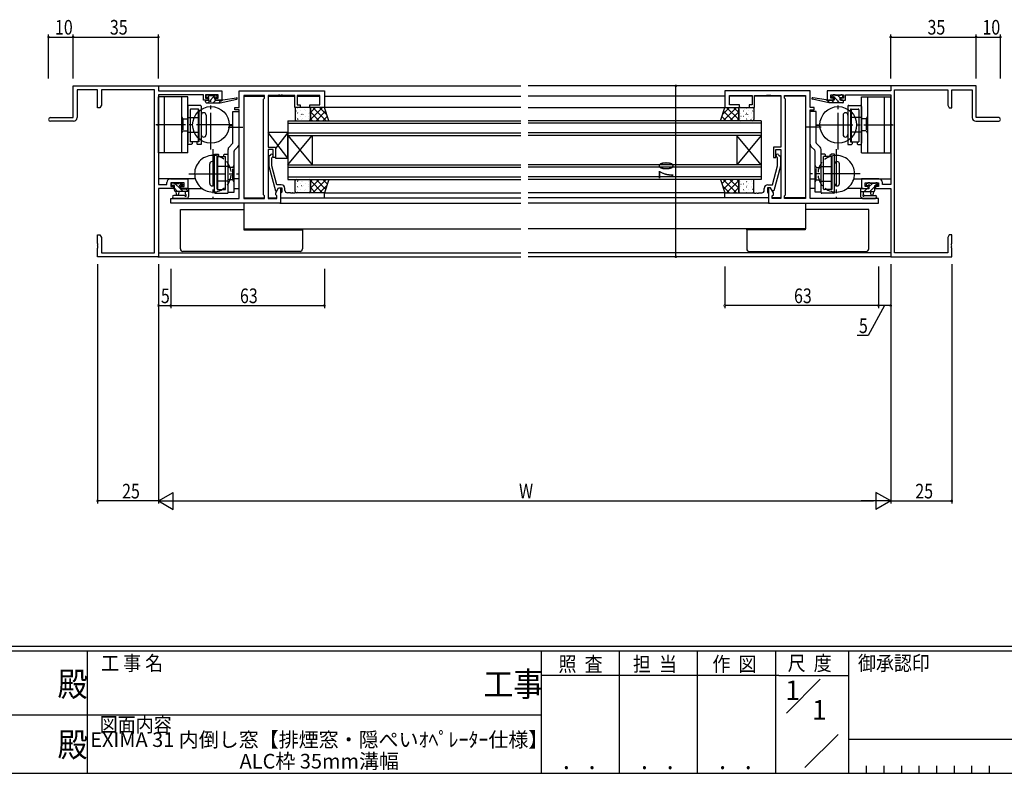
# Model space of a CAD drawing. Extents: x 0 to 1133, y 0 to 806.
# Drawn here: x 526 to 930, y 0 to 309 of the extents above; entities that cross this region are included whole.
import ezdxf
from ezdxf.enums import TextEntityAlignment as Align

# ---------------------------------------------------------------- set-up
doc = ezdxf.new("R2010")
doc.units = 0
for name, pattern in [('DASHED', [0.75, 0.5, -0.25]), ('YCENTER_1', [13, 10, -1, 1, -1]), ('YHIDDEN_1', [4, 3, -1])]:
    doc.linetypes.add(name, pattern=pattern)
for name, color, linetype in [('USER1', 3, 'CONTINUOUS'), ('YKK_11', 7, 'CONTINUOUS'), ('YKK_12', 2, 'CONTINUOUS'), ('YKK_13', 4, 'CONTINUOUS'), ('YKK_D', 6, 'CONTINUOUS'), ('YKK_ZWAK', 7, 'CONTINUOUS')]:
    doc.layers.add(name, color=color, linetype=linetype)
doc.styles.get("Standard").update_dxf_attribs({"font": 'ROMANS.SHX', "bigfont": 'EXTFONT.SHX'})
doc.styles.add('YKK_OSSTYLE1', font='romans.shx', dxfattribs={"width": 0.9, "bigfont": 'EXTFONT.SHX'})

# ---------------------------------------------------------------- blocks, each defined once
blk = doc.blocks.new('A201')
at = {"layer": 'YKK_ZWAK', "color": 254, "linetype": 'Continuous'}
for p, q in [((571, 35), (21, 35)), ((544, 34), (21, 34)), ((296, 34), (296, 9)), ((389, 34), (389, 9)), ((437, 34), (437, 9)), ((452, 34), (452, 9)), ((452, 16), (524, 16)), ((21, 9), (544, 9))]:
    blk.add_line(p, q, dxfattribs=at)
at = {"layer": 'YKK_ZWAK', "color": 131, "linetype": 'Continuous'}
for p, q in [((405, 34), (405, 9)), ((421, 34), (421, 9)), ((437.7, 29), (389, 29)), ((437.7, 29), (452, 29)), ((439.26, 21.33), (446.19, 28.25)), ((205, 21), (297, 21)), ((297, 21), (389, 21)), ((443.05, 10.18), (449.85, 16.98)), ((455.6, 10.5), (455.6, 9)), ((459.2, 10.5), (459.2, 9)), ((462.8, 10.5), (462.8, 9)), ((466.4, 10.5), (466.4, 9)), ((470, 10.5), (470, 9)), ((473.6, 10.5), (473.6, 9)), ((477.2, 10.5), (477.2, 9)), ((480.8, 10.5), (480.8, 9))]:
    blk.add_line(p, q, dxfattribs=at)
at = {"layer": 'YKK_ZWAK', "color": 131, "linetype": 'Continuous', "style": 'YKK_OSSTYLE1', "width": 0.9}
for s, height, p in [('工 事 名', 3, (298.87, 30.05)), ('照  査', 3, (392.56, 29.87)), ('担  当', 3, (407.82, 29.87)), ('作  図', 3, (424.09, 29.88)), ('尺  度', 3, (439.51, 30.04)), ('御承認印', 3, (453.91, 30.05)), ('図面内容', 3, (298.58, 17.47)), (' ． ．', 3.5, (392.18, 9.75)), (' ． ．', 3.5, (408.18, 9.75)), (' ． ．', 3.5, (424.18, 9.75))]:
    blk.add_text(s, height=height, dxfattribs=at).set_placement(p)
at = {"layer": 'YKK_ZWAK', "color": 254, "linetype": 'Continuous', "style": 'YKK_OSSTYLE1', "width": 0.9}
for s, p in [('工事', (377.17, 24.75)), ('殿', (289.94, 24.75)), ('殿', (289.94, 12.37))]:
    blk.add_text(s, height=5, dxfattribs=at).set_placement(p)

msp = doc.modelspace()

# ---------------------------------------------------------------- linework, layer by layer
at = {"layer": 'YKK_11', "color": 7, "linetype": 'Continuous', "lineweight": 30, "ltscale": 0.5}
for p, q in [((548.22, 281.57), (583.22, 281.57)), ((548.22, 268.57), (548.22, 281.57)), ((549.85, 279.94), (549.85, 268.57)), ((558.22, 279.94), (549.85, 279.94)), ((558.22, 272.57), (558.22, 279.94)), ((559.85, 279.94), (559.85, 273.66)), ((581.59, 279.94), (559.85, 279.94)), ((581.59, 213.2), (581.59, 279.94)), ((583.22, 281.57), (583.22, 279.57)), ((583.22, 279.57), (609.22, 279.57)), ((609.22, 279.57), (609.22, 275.67)), ((857.22, 279.57), (857.22, 275.67)), ((883.22, 279.57), (857.22, 279.57)), ((883.22, 281.57), (883.22, 279.57)), ((918.22, 281.57), (883.22, 281.57)), ((884.85, 279.94), (906.59, 279.94)), ((884.85, 213.2), (884.85, 279.94)), ((906.59, 279.94), (906.59, 273.66)), ((908.22, 279.94), (916.59, 279.94)), ((908.22, 272.57), (908.22, 279.94)), ((916.59, 279.94), (916.59, 268.57)), ((918.22, 268.57), (918.22, 281.57)), ((583.22, 277.94), (583.22, 241.2)), ((601.72, 277.94), (583.22, 277.94)), ((601.72, 275.67), (601.72, 277.94)), ((603.62, 275.67), (601.72, 275.67)), ((602.52, 277.94), (602.52, 276.47)), ((607.72, 277.94), (602.52, 277.94)), ((602.52, 276.47), (603.62, 276.47)), ((603.62, 276.47), (603.62, 275.67)), ((606.62, 276.47), (607.72, 276.47)), ((606.62, 275.67), (606.62, 276.47)), ((609.22, 275.67), (606.62, 275.67)), ((607.72, 276.47), (607.72, 277.94)), ((857.22, 275.67), (859.82, 275.67)), ((858.72, 277.94), (863.92, 277.94)), ((858.72, 276.47), (858.72, 277.94)), ((859.82, 276.47), (858.72, 276.47)), ((859.82, 275.67), (859.82, 276.47)), ((862.82, 276.47), (862.82, 275.67)), ((863.92, 276.47), (862.82, 276.47)), ((862.82, 275.67), (864.72, 275.67)), ((863.92, 277.94), (863.92, 276.47)), ((864.72, 277.94), (883.22, 277.94)), ((864.72, 275.67), (864.72, 277.94)), ((883.22, 277.94), (883.22, 241.2)), ((559.22, 272.57), (558.22, 272.57)), ((559.85, 273.66), (559.22, 272.57)), ((906.59, 273.66), (907.22, 272.57)), ((907.22, 272.57), (908.22, 272.57)), ((538.97, 268.57), (548.22, 268.57)), ((548.35, 267.07), (538.97, 267.07)), ((918.09, 267.07), (927.47, 267.07)), ((927.47, 268.57), (918.22, 268.57)), ((588.12, 243.47), (595.22, 243.47)), ((595.22, 243.47), (595.22, 239.57)), ((871.22, 243.47), (871.22, 239.57)), ((878.32, 243.47), (871.22, 243.47)), ((583.22, 241.2), (586.62, 241.2)), ((583.22, 239.57), (583.22, 211.57)), ((589.42, 239.57), (583.22, 239.57)), ((586.62, 241.2), (586.62, 241.97)), ((588.25, 241.84), (588.25, 240.37)), ((593.72, 241.84), (588.25, 241.84)), ((588.25, 240.37), (589.42, 240.37)), ((589.42, 240.37), (589.42, 239.57)), ((592.42, 240.37), (593.72, 240.37)), ((592.42, 239.57), (592.42, 240.37)), ((595.22, 239.57), (592.42, 239.57)), ((593.72, 240.37), (593.72, 241.84)), ((871.22, 239.57), (874.02, 239.57)), ((872.72, 241.84), (878.19, 241.84)), ((872.72, 240.37), (872.72, 241.84)), ((874.02, 240.37), (872.72, 240.37)), ((874.02, 239.57), (874.02, 240.37)), ((877.02, 240.37), (877.02, 239.57)), ((878.19, 240.37), (877.02, 240.37)), ((877.02, 239.57), (883.22, 239.57)), ((878.19, 241.84), (878.19, 240.37)), ((879.82, 241.2), (879.82, 241.97)), ((883.22, 241.2), (879.82, 241.2)), ((883.22, 239.57), (883.22, 211.57)), ((558.22, 220.57), (559.22, 220.57)), ((558.22, 217.03), (558.22, 220.57)), ((559.22, 220.57), (559.85, 219.48)), ((559.85, 219.48), (559.85, 213.2)), ((907.22, 220.57), (906.59, 219.48)), ((906.59, 219.48), (906.59, 213.2)), ((908.22, 220.57), (907.22, 220.57)), ((908.22, 217.03), (908.22, 220.57)), ((558.34, 216.84), (558.22, 217.03)), ((558.22, 216.11), (558.34, 216.29)), ((558.22, 216.03), (558.22, 216.11)), ((558.34, 215.84), (558.22, 216.03)), ((558.22, 215.11), (558.34, 215.29)), ((558.22, 211.57), (558.22, 215.11)), ((558.34, 216.29), (558.34, 216.84)), ((558.34, 215.29), (558.34, 215.84)), ((908.1, 216.84), (908.22, 217.03)), ((908.1, 216.29), (908.1, 216.84)), ((908.22, 216.11), (908.1, 216.29)), ((908.1, 215.84), (908.22, 216.03)), ((908.1, 215.29), (908.1, 215.84)), ((908.22, 215.11), (908.1, 215.29)), ((908.22, 216.03), (908.22, 216.11)), ((908.22, 211.57), (908.22, 215.11)), ((583.22, 211.57), (558.22, 211.57)), ((559.85, 213.2), (581.59, 213.2)), ((883.22, 211.57), (908.22, 211.57)), ((906.59, 213.2), (884.85, 213.2))]:
    msp.add_line(p, q, dxfattribs=at)
at = {"layer": 'YKK_11', "color": 0, "linetype": 'ByBlock', "ltscale": 0.5}
for p, q in [((616.22, 272.77), (616.22, 279.57)), ((616.22, 279.57), (651.22, 279.57)), ((651.22, 279.57), (651.22, 272.77)), ((815.22, 279.57), (815.22, 272.77)), ((850.22, 279.57), (815.22, 279.57)), ((850.22, 272.77), (850.22, 279.57)), ((618.15, 277.64), (618.15, 235.5)), ((618.15, 277.64), (618.15, 235.5)), ((626.72, 277.64), (618.15, 277.64)), ((626.29, 276.14), (626.72, 276.57)), ((626.29, 237), (626.29, 276.14)), ((626.72, 276.57), (626.72, 277.64)), ((628.22, 277.64), (628.22, 256.47)), ((632.26, 277.64), (628.22, 277.64)), ((632.45, 277.76), (632.26, 277.64)), ((633, 277.76), (632.45, 277.76)), ((633.18, 277.64), (633, 277.76)), ((633.26, 277.64), (633.18, 277.64)), ((633.45, 277.76), (633.26, 277.64)), ((634, 277.76), (633.45, 277.76)), ((634.18, 277.64), (634, 277.76)), ((639.02, 277.64), (634.18, 277.64)), ((639.02, 272.77), (639.02, 277.64)), ((640.02, 277.64), (640.02, 273.77)), ((649.29, 277.64), (640.02, 277.64)), ((649.29, 273.77), (649.29, 277.64)), ((817.15, 277.64), (826.42, 277.64)), ((817.15, 273.77), (817.15, 277.64)), ((826.42, 277.64), (826.42, 273.77)), ((827.42, 272.77), (827.42, 277.64)), ((827.42, 277.64), (832.26, 277.64)), ((832.26, 277.64), (832.45, 277.76)), ((832.45, 277.76), (833, 277.76)), ((833, 277.76), (833.18, 277.64)), ((833.18, 277.64), (833.26, 277.64)), ((833.26, 277.64), (833.45, 277.76)), ((833.45, 277.76), (834, 277.76)), ((834, 277.76), (834.18, 277.64)), ((834.18, 277.64), (838.22, 277.64)), ((838.22, 277.64), (838.22, 256.47)), ((839.72, 277.64), (848.29, 277.64)), ((839.72, 276.57), (839.72, 277.64)), ((840.15, 276.14), (839.72, 276.57)), ((840.15, 237), (840.15, 276.14)), ((848.29, 277.64), (848.29, 235.5)), ((848.29, 277.64), (848.29, 235.5)), ((614.52, 271.77), (614.52, 272.77)), ((614.52, 272.77), (616.22, 272.77)), ((616.22, 271.77), (614.52, 271.77)), ((616.22, 235.5), (616.22, 271.77)), ((641.22, 272.77), (639.02, 272.77)), ((640.02, 273.77), (641.22, 273.77)), ((641.22, 273.77), (641.22, 272.77)), ((645.22, 272.77), (645.22, 273.77)), ((645.22, 273.77), (649.29, 273.77)), ((651.22, 272.77), (645.22, 272.77)), ((815.22, 272.77), (821.22, 272.77)), ((821.22, 273.77), (817.15, 273.77)), ((821.22, 272.77), (821.22, 273.77)), ((826.42, 273.77), (825.22, 273.77)), ((825.22, 273.77), (825.22, 272.77)), ((825.22, 272.77), (827.42, 272.77)), ((851.92, 272.77), (850.22, 272.77)), ((850.22, 235.5), (850.22, 271.77)), ((850.22, 271.77), (851.92, 271.77)), ((851.92, 271.77), (851.92, 272.77)), ((628.22, 256.47), (631.22, 256.47)), ((628.22, 255.47), (628.22, 235.5)), ((630.22, 255.47), (628.22, 255.47)), ((630.22, 252.27), (630.22, 255.47)), ((631.22, 256.47), (631.22, 252.27)), ((838.22, 256.47), (835.22, 256.47)), ((835.22, 256.47), (835.22, 252.27)), ((836.22, 252.27), (836.22, 255.47)), ((836.22, 255.47), (838.22, 255.47)), ((838.22, 255.47), (838.22, 235.5)), ((629.2, 253.39), (628.42, 252.62)), ((628.42, 252.62), (628.42, 248.67)), ((629.62, 252.12), (630.05, 252.54)), ((629.62, 248.83), (629.62, 252.12)), ((631.22, 252.27), (630.22, 252.27)), ((835.22, 252.27), (836.22, 252.27)), ((836.82, 252.12), (836.4, 252.54)), ((836.82, 248.83), (836.82, 252.12)), ((837.25, 253.39), (838.02, 252.62)), ((838.02, 252.62), (838.02, 248.67)), ((628.42, 248.67), (631.13, 238.57)), ((631.7, 241.07), (629.62, 248.83)), ((834.74, 241.07), (836.82, 248.83)), ((838.02, 248.67), (835.31, 238.57)), ((631.13, 238.57), (631.73, 238.57)), ((631.29, 237.81), (632.42, 239.77)), ((633.52, 241.07), (631.7, 241.07)), ((631.73, 238.57), (632.42, 239.77)), ((632.42, 239.77), (633.22, 239.77)), ((632.42, 239.77), (633.72, 239.77)), ((633.22, 239.77), (633.22, 233.57)), ((633.72, 239.77), (633.72, 237.97)), ((635.02, 238.77), (635.02, 239.57)), ((831.42, 238.77), (831.42, 239.57)), ((834.02, 239.77), (832.72, 239.77)), ((832.72, 239.77), (832.72, 237.97)), ((832.92, 241.07), (834.74, 241.07)), ((833.22, 239.77), (833.22, 233.57)), ((834.02, 239.77), (833.22, 239.77)), ((835.15, 237.81), (834.02, 239.77)), ((834.71, 238.57), (834.02, 239.77)), ((835.31, 238.57), (834.71, 238.57)), ((588.22, 233.57), (588.22, 235.5)), ((588.22, 235.5), (616.22, 235.5)), ((618.15, 235.5), (626.72, 235.5)), ((626.72, 236.57), (626.29, 237)), ((626.72, 235.5), (626.72, 236.57)), ((628.22, 235.5), (631.72, 235.5)), ((631.29, 237), (631.29, 237.81)), ((631.72, 236.57), (631.29, 237)), ((631.72, 235.5), (631.72, 236.57)), ((633.52, 237.77), (633.22, 237.47)), ((633.22, 237.47), (633.22, 235.77)), ((633.22, 235.77), (651.22, 235.77)), ((633.72, 237.97), (633.52, 237.77)), ((637.26, 237.77), (636.02, 237.77)), ((637.45, 237.65), (637.26, 237.77)), ((638, 237.65), (637.45, 237.65)), ((638.18, 237.77), (638, 237.65)), ((638.26, 237.77), (638.18, 237.77)), ((638.45, 237.65), (638.26, 237.77)), ((639, 237.65), (638.45, 237.65)), ((639.18, 237.77), (639, 237.65)), ((651.22, 237.77), (639.18, 237.77)), ((651.22, 235.77), (651.22, 237.77)), ((815.22, 237.77), (827.26, 237.77)), ((815.22, 235.77), (815.22, 237.77)), ((833.22, 235.77), (815.22, 235.77)), ((827.26, 237.77), (827.45, 237.65)), ((827.45, 237.65), (828, 237.65)), ((828, 237.65), (828.18, 237.77)), ((828.18, 237.77), (828.26, 237.77)), ((828.26, 237.77), (828.45, 237.65)), ((828.45, 237.65), (829, 237.65)), ((829, 237.65), (829.18, 237.77)), ((829.18, 237.77), (830.42, 237.77)), ((832.72, 237.97), (832.92, 237.77)), ((832.92, 237.77), (833.22, 237.47)), ((833.22, 237.47), (833.22, 235.77)), ((834.72, 236.57), (835.15, 237)), ((834.72, 235.5), (834.72, 236.57)), ((838.22, 235.5), (834.72, 235.5)), ((835.15, 237), (835.15, 237.81)), ((839.72, 236.57), (840.15, 237)), ((839.72, 235.5), (839.72, 236.57)), ((848.29, 235.5), (839.72, 235.5)), ((878.22, 235.5), (850.22, 235.5)), ((878.22, 233.57), (878.22, 235.5)), ((633.22, 233.57), (588.22, 233.57)), ((833.22, 233.57), (878.22, 233.57))]:
    msp.add_line(p, q, dxfattribs=at)
at = {"layer": 'YKK_11', "color": 7, "linetype": 'Continuous', "lineweight": 30, "ltscale": 0.5}
for centre, radius, start, end in [((538.97, 267.82), 0.75, 90, 270), ((548.35, 268.57), 1.5, 270, 360), ((918.09, 268.57), 1.5, 180, 270), ((927.47, 267.82), 0.75, 270, 90), ((588.12, 241.97), 1.5, 90, 180), ((878.32, 241.97), 1.5, 0, 90)]:
    msp.add_arc(centre, radius, start, end, dxfattribs=at)
at = {"layer": 'YKK_11', "color": 0, "linetype": 'ByBlock', "ltscale": 0.5}
for centre, radius, start, end in [((629.62, 252.97), 0.6, 315, 135), ((836.82, 252.97), 0.6, 45, 225), ((633.52, 239.57), 1.5, 0, 90), ((636.02, 238.77), 1, 180, 270), ((830.42, 238.77), 1, 270, 360), ((832.92, 239.57), 1.5, 90, 180)]:
    msp.add_arc(centre, radius, start, end, dxfattribs=at)
at = {"layer": 'YKK_12', "ltscale": 1.5}
for p, q in [((582.92, 281.57), (731.72, 281.57)), ((883.52, 281.57), (734.72, 281.57)), ((618.15, 277.37), (626.72, 277.37)), ((628.22, 277.37), (639.02, 277.37)), ((640.02, 277.37), (649.29, 277.37)), ((651.22, 277.37), (731.72, 277.37)), ((815.22, 277.37), (734.72, 277.37)), ((826.42, 277.37), (817.15, 277.37)), ((838.22, 277.37), (827.42, 277.37)), ((848.29, 277.37), (839.72, 277.37)), ((731.72, 272.77), (650.72, 272.77)), ((734.72, 272.77), (815.72, 272.77)), ((612.22, 265.37), (613.72, 265.37)), ((616.22, 265.37), (616.22, 265.37)), ((854.23, 265.37), (852.72, 265.37)), ((598.33, 243.47), (583.22, 243.47)), ((616.22, 243.47), (614.22, 243.47)), ((850.22, 243.47), (852.22, 243.47)), ((868.12, 243.47), (883.22, 243.47)), ((594.92, 239.57), (601.05, 239.57)), ((614.22, 239.57), (616.22, 239.57)), ((852.22, 239.57), (850.22, 239.57)), ((871.52, 239.57), (865.4, 239.57)), ((618.15, 235.77), (626.72, 235.77)), ((628.22, 235.77), (631.72, 235.77)), ((633.22, 235.77), (731.72, 235.77)), ((650.92, 237.77), (731.72, 237.77)), ((815.52, 237.77), (734.72, 237.77)), ((833.22, 235.77), (734.72, 235.77)), ((838.22, 235.77), (834.72, 235.77)), ((848.29, 235.77), (839.72, 235.77)), ((618.15, 233.57), (618.15, 222.97)), ((632.92, 233.57), (731.72, 233.57)), ((833.52, 233.57), (734.72, 233.57)), ((848.29, 233.57), (848.29, 222.97)), ((618.15, 222.97), (731.72, 222.97)), ((848.29, 222.97), (734.72, 222.97)), ((582.92, 211.57), (731.72, 211.57)), ((583.22, 213.2), (731.72, 213.2)), ((883.22, 213.2), (734.72, 213.2)), ((883.52, 211.57), (734.72, 211.57))]:
    msp.add_line(p, q, dxfattribs=at)
at = {"layer": 'YKK_12', "linetype": 'Continuous', "ltscale": 1.5}
for p, q in [((636.22, 267.27), (731.72, 267.27)), ((636.22, 267.27), (636.22, 261.27)), ((636.22, 266.27), (731.72, 266.27)), ((830.22, 267.27), (734.72, 267.27)), ((830.22, 266.27), (734.72, 266.27)), ((830.22, 267.27), (830.22, 261.27)), ((636.22, 262.27), (731.72, 262.27)), ((830.22, 262.27), (734.72, 262.27)), ((636.22, 249.27), (646.22, 261.27)), ((636.22, 261.27), (646.22, 249.27)), ((636.22, 261.27), (731.72, 261.27)), ((636.22, 261.27), (636.22, 249.27)), ((646.22, 261.27), (646.22, 249.27)), ((830.22, 261.27), (734.72, 261.27)), ((830.22, 249.27), (820.22, 261.27)), ((830.22, 261.27), (820.22, 249.27)), ((820.22, 261.27), (820.22, 249.27)), ((830.22, 261.27), (830.22, 249.27)), ((636.22, 249.27), (731.72, 249.27)), ((636.22, 249.27), (636.22, 243.27)), ((636.22, 248.27), (731.72, 248.27)), ((830.22, 249.27), (734.72, 249.27)), ((830.22, 248.27), (734.72, 248.27)), ((830.22, 249.27), (830.22, 243.27)), ((636.22, 244.27), (731.72, 244.27)), ((636.22, 243.27), (731.72, 243.27)), ((830.22, 244.27), (734.72, 244.27)), ((830.22, 243.27), (734.72, 243.27))]:
    msp.add_line(p, q, dxfattribs=at)
at = {"layer": 'YKK_13', "linetype": 'Continuous', "ltscale": 1.5}
for p, q in [((583.22, 254.09), (583.22, 277.09)), ((595.22, 277.09), (583.22, 277.09)), ((585.72, 254.09), (585.72, 277.09)), ((592.72, 277.09), (592.72, 254.09)), ((595.22, 254.09), (595.22, 277.09)), ((871.22, 254.09), (871.22, 277.09)), ((871.22, 277.09), (883.22, 277.09)), ((873.72, 277.09), (873.72, 254.09)), ((880.72, 254.09), (880.72, 277.09)), ((883.22, 254.09), (883.22, 277.09)), ((595.22, 273.09), (595.22, 258.09)), ((600.42, 273.58), (595.52, 273.58)), ((596.22, 271.78), (596.22, 258.59)), ((599.42, 272.08), (596.52, 272.08)), ((599.42, 272.08), (599.42, 258.59)), ((599.72, 271.78), (599.72, 258.59)), ((600.72, 273.28), (600.72, 257.59)), ((613.72, 258.29), (613.72, 271.09)), ((613.72, 271.09), (616.22, 271.09)), ((616.22, 257.67), (616.22, 271.09)), ((850.22, 257.67), (850.22, 271.09)), ((852.72, 271.09), (850.22, 271.09)), ((852.72, 258.29), (852.72, 271.09)), ((865.72, 273.28), (865.72, 257.59)), ((866.02, 273.58), (870.92, 273.58)), ((866.72, 271.78), (866.72, 258.59)), ((867.02, 272.08), (867.02, 258.59)), ((867.02, 272.08), (869.92, 272.08)), ((870.22, 271.78), (870.22, 258.59)), ((871.22, 273.09), (871.22, 258.09)), ((599.72, 268.84), (599.42, 268.84)), ((600.72, 269.59), (600.72, 261.59)), ((602.72, 269.59), (602.72, 261.59)), ((863.72, 269.59), (863.72, 261.59)), ((865.72, 269.59), (865.72, 261.59)), ((866.72, 268.84), (867.02, 268.84)), ((599.72, 262.34), (599.42, 262.34)), ((866.72, 262.34), (867.02, 262.34)), ((598.97, 258.59), (596.22, 258.59)), ((596.97, 258.59), (596.97, 257.89)), ((598.97, 258.59), (598.97, 257.89)), ((599.72, 258.59), (598.97, 258.59)), ((866.72, 258.59), (867.47, 258.59)), ((867.47, 258.59), (870.22, 258.59)), ((867.47, 258.59), (867.47, 257.89)), ((869.47, 258.59), (869.47, 257.89)), ((596.67, 257.59), (595.22, 257.59)), ((596.97, 257.89), (596.67, 257.59)), ((598.97, 257.89), (599.27, 257.59)), ((600.72, 257.59), (599.27, 257.59)), ((611.72, 238.09), (611.72, 255.47)), ((612.16, 256.53), (613.58, 257.94)), ((614.22, 238.09), (614.22, 254.84)), ((614.37, 255.2), (615.78, 256.61)), ((852.08, 255.2), (850.66, 256.61)), ((852.22, 238.09), (852.22, 254.84)), ((854.28, 256.53), (852.87, 257.94)), ((854.72, 238.09), (854.72, 255.47)), ((865.72, 257.59), (867.17, 257.59)), ((867.47, 257.89), (867.17, 257.59)), ((869.47, 257.89), (869.77, 257.59)), ((869.77, 257.59), (871.22, 257.59)), ((595.22, 254.09), (583.22, 254.09)), ((606.22, 253.59), (607.67, 253.59)), ((606.22, 237.89), (606.22, 253.59)), ((607.22, 239.39), (607.22, 252.59)), ((607.22, 252.59), (607.97, 252.59)), ((607.52, 239.09), (607.52, 252.59)), ((607.97, 253.29), (607.67, 253.59)), ((607.97, 252.59), (607.97, 253.29)), ((607.97, 252.59), (610.72, 252.59)), ((609.97, 253.29), (610.27, 253.59)), ((609.97, 252.59), (609.97, 253.29)), ((610.27, 253.59), (611.72, 253.59)), ((610.72, 239.39), (610.72, 252.59)), ((611.72, 237.89), (611.72, 253.59)), ((611.72, 238.09), (611.72, 253.09)), ((856.17, 253.59), (854.72, 253.59)), ((854.72, 237.89), (854.72, 253.59)), ((854.72, 238.09), (854.72, 253.09)), ((855.72, 239.39), (855.72, 252.59)), ((858.47, 252.59), (855.72, 252.59)), ((856.47, 253.29), (856.17, 253.59)), ((856.47, 252.59), (856.47, 253.29)), ((858.47, 253.29), (858.77, 253.59)), ((858.47, 252.59), (858.47, 253.29)), ((859.22, 252.59), (858.47, 252.59)), ((860.22, 253.59), (858.77, 253.59)), ((858.92, 239.09), (858.92, 252.59)), ((859.22, 239.39), (859.22, 252.59)), ((860.22, 237.89), (860.22, 253.59)), ((871.22, 254.09), (883.22, 254.09)), ((604.22, 241.59), (604.22, 249.59)), ((606.22, 241.59), (606.22, 249.59)), ((607.22, 248.84), (607.52, 248.84)), ((859.22, 248.84), (858.92, 248.84)), ((860.22, 241.59), (860.22, 249.59)), ((862.22, 241.59), (862.22, 249.59)), ((607.22, 242.34), (607.52, 242.34)), ((859.22, 242.34), (858.92, 242.34)), ((607.52, 239.09), (610.42, 239.09)), ((611.72, 238.09), (614.22, 238.09)), ((854.72, 238.09), (852.22, 238.09)), ((858.92, 239.09), (856.02, 239.09)), ((606.52, 237.59), (611.42, 237.59)), ((859.92, 237.59), (855.02, 237.59))]:
    msp.add_line(p, q, dxfattribs=at)
at = {"layer": 'YKK_13', "linetype": 'ByBlock', "ltscale": 1.5}
for p, q in [((602.52, 274.97), (602.52, 275.37)), ((602.82, 277.07), (602.82, 277.57)), ((602.82, 275.67), (603.92, 275.67)), ((602.82, 274.67), (608.52, 274.67)), ((603.12, 277.87), (603.62, 277.87)), ((603.92, 276.77), (603.12, 276.77)), ((603.82, 277.67), (605.82, 277.67)), ((603.92, 275.67), (603.92, 276.77)), ((606.02, 277.87), (606.62, 277.87)), ((606.32, 276.31), (606.32, 275.67)), ((606.32, 275.67), (608.52, 275.67)), ((607.12, 276.77), (606.78, 276.77)), ((606.83, 277.78), (607.33, 277.28)), ((608.52, 274.67), (615.28, 276.07)), ((608.52, 275.67), (608.61, 275.68)), ((608.52, 274.67), (608.52, 275.67)), ((609.63, 275.84), (615.18, 276.66)), ((857.92, 274.67), (851.16, 276.07)), ((856.81, 275.84), (851.27, 276.66)), ((857.92, 275.67), (857.84, 275.68)), ((857.92, 274.67), (857.92, 275.67)), ((860.12, 275.67), (857.92, 275.67)), ((863.62, 274.67), (857.92, 274.67)), ((859.61, 277.78), (859.11, 277.28)), ((859.32, 276.77), (859.66, 276.77)), ((860.42, 277.87), (859.82, 277.87)), ((860.12, 276.31), (860.12, 275.67)), ((862.62, 277.67), (860.62, 277.67)), ((862.52, 275.67), (862.52, 276.77)), ((862.52, 276.77), (863.32, 276.77)), ((863.62, 275.67), (862.52, 275.67)), ((863.32, 277.87), (862.82, 277.87)), ((863.62, 277.07), (863.62, 277.57)), ((863.92, 274.97), (863.92, 275.37))]:
    msp.add_line(p, q, dxfattribs=at)
at = {"layer": 'YKK_13'}
for p, q in [((604.17, 277.67), (603.27, 276.77)), ((606.62, 277.87), (603.42, 274.67)), ((606.66, 275.67), (605.66, 274.67)), ((608.52, 275.28), (607.91, 274.67)), ((860.02, 274.67), (859.02, 275.67)), ((859.97, 276.97), (859.38, 277.55)), ((862.27, 274.67), (860.32, 276.61)), ((862.52, 276.66), (861.51, 277.67)), ((863.92, 275.26), (863.51, 275.67)), ((639.78, 271.23), (639.72, 271.28)), ((640.12, 272.61), (640.08, 272.61)), ((640.12, 270.37), (640.08, 270.37)), ((640.4, 270.64), (640.4, 270.64)), ((640.85, 272.61), (640.85, 272.62)), ((641.33, 271.4), (641.29, 271.4)), ((642.4, 272.61), (642.36, 272.61)), ((642.4, 270.37), (642.36, 270.37)), ((642.94, 271.87), (642.94, 271.87)), ((643.61, 271.4), (643.57, 271.4)), ((644.68, 272.61), (644.64, 272.61)), ((644.68, 270.37), (644.64, 270.37)), ((645.28, 271.04), (645.28, 271.05)), ((645.4, 270.45), (645.34, 270.49)), ((645.44, 267.77), (650.44, 272.77)), ((645.44, 270.6), (647.61, 272.77)), ((649.09, 267.27), (645.44, 270.92)), ((651.92, 267.27), (646.42, 272.77)), ((647.77, 267.27), (651.71, 271.21)), ((652.13, 269.88), (649.25, 272.77)), ((814.31, 269.88), (817.2, 272.77)), ((814.53, 267.27), (820.03, 272.77)), ((818.68, 267.27), (814.73, 271.21)), ((821.01, 267.77), (816.01, 272.77)), ((817.36, 267.27), (821.01, 270.92)), ((821.01, 270.6), (818.84, 272.77)), ((821.04, 270.45), (821.11, 270.49)), ((821.16, 271.04), (821.17, 271.05)), ((821.77, 272.61), (821.81, 272.61)), ((821.77, 270.37), (821.81, 270.37)), ((822.84, 271.4), (822.87, 271.4)), ((823.5, 271.87), (823.51, 271.87)), ((824.05, 272.61), (824.09, 272.61)), ((824.05, 270.37), (824.09, 270.37)), ((825.12, 271.4), (825.15, 271.4)), ((825.59, 272.61), (825.6, 272.62)), ((826.04, 270.64), (826.05, 270.64)), ((826.33, 272.61), (826.37, 272.61)), ((826.33, 270.37), (826.37, 270.37)), ((826.66, 271.23), (826.73, 271.28)), ((639.67, 268.77), (639.66, 268.77)), ((640.12, 268.13), (640.08, 268.13)), ((640.44, 267.86), (640.38, 267.9)), ((641.33, 269.16), (641.29, 269.16)), ((641.8, 269.9), (641.73, 269.94)), ((642.01, 267.94), (642, 267.94)), ((642.4, 268.13), (642.36, 268.13)), ((642.46, 269.91), (642.45, 269.92)), ((643.61, 269.16), (643.57, 269.16)), ((644.55, 269.17), (644.55, 269.17)), ((644.68, 268.13), (644.64, 268.13)), ((646.26, 267.27), (645.44, 268.09)), ((650.59, 267.27), (652.39, 269.06)), ((815.85, 267.27), (814.05, 269.06)), ((820.18, 267.27), (821.01, 268.09)), ((821.77, 268.13), (821.81, 268.13)), ((821.89, 269.17), (821.9, 269.17)), ((822.84, 269.16), (822.87, 269.16)), ((823.98, 269.91), (823.99, 269.92)), ((824.05, 268.13), (824.09, 268.13)), ((824.43, 267.94), (824.44, 267.94)), ((824.65, 269.9), (824.71, 269.94)), ((825.12, 269.16), (825.15, 269.16)), ((826, 267.86), (826.06, 267.9)), ((826.33, 268.13), (826.37, 268.13)), ((826.77, 268.77), (826.78, 268.77)), ((640.12, 242.41), (640.08, 242.41)), ((640.44, 242.68), (640.38, 242.64)), ((642.01, 242.59), (642, 242.59)), ((642.4, 242.41), (642.36, 242.41)), ((644.68, 242.41), (644.64, 242.41)), ((646.26, 243.27), (645.44, 242.44)), ((649.09, 243.27), (645.44, 239.62)), ((645.44, 242.77), (650.44, 237.77)), ((651.92, 243.27), (646.42, 237.77)), ((647.77, 243.27), (651.71, 239.32)), ((650.59, 243.27), (652.39, 241.47)), ((815.85, 243.27), (814.05, 241.47)), ((814.53, 243.27), (820.03, 237.77)), ((818.68, 243.27), (814.73, 239.32)), ((821.01, 242.77), (816.01, 237.77)), ((817.36, 243.27), (821.01, 239.62)), ((820.18, 243.27), (821.01, 242.44)), ((821.77, 242.41), (821.81, 242.41)), ((824.05, 242.41), (824.09, 242.41)), ((824.43, 242.59), (824.44, 242.59)), ((826, 242.68), (826.06, 242.64)), ((826.33, 242.41), (826.37, 242.41)), ((591.02, 238.34), (589.72, 239.64)), ((592.12, 239.48), (589.97, 241.64)), ((593.07, 240.78), (592.01, 241.84)), ((593.27, 238.34), (592.27, 239.34)), ((595.51, 238.34), (594.44, 239.41)), ((639.67, 241.77), (639.66, 241.76)), ((639.78, 239.3), (639.72, 239.26)), ((640.12, 240.17), (640.08, 240.17)), ((640.4, 239.89), (640.4, 239.89)), ((641.33, 241.38), (641.29, 241.38)), ((641.33, 239.13), (641.29, 239.13)), ((641.8, 240.64), (641.73, 240.59)), ((642.4, 240.17), (642.36, 240.17)), ((642.46, 240.62), (642.45, 240.62)), ((642.94, 238.66), (642.94, 238.66)), ((643.61, 241.38), (643.57, 241.38)), ((643.61, 239.13), (643.57, 239.13)), ((644.55, 241.36), (644.55, 241.36)), ((644.68, 240.17), (644.64, 240.17)), ((645.28, 239.49), (645.28, 239.49)), ((645.4, 240.08), (645.34, 240.04)), ((645.44, 239.94), (647.61, 237.77)), ((652.13, 240.65), (649.25, 237.77)), ((814.31, 240.65), (817.2, 237.77)), ((821.01, 239.94), (818.84, 237.77)), ((821.04, 240.08), (821.11, 240.04)), ((821.16, 239.49), (821.17, 239.49)), ((821.77, 240.17), (821.81, 240.17)), ((821.89, 241.36), (821.9, 241.36)), ((822.84, 241.38), (822.87, 241.38)), ((822.84, 239.13), (822.87, 239.13)), ((823.5, 238.66), (823.51, 238.66)), ((823.98, 240.62), (823.99, 240.62)), ((824.05, 240.17), (824.09, 240.17)), ((824.65, 240.64), (824.71, 240.59)), ((825.12, 241.38), (825.15, 241.38)), ((825.12, 239.13), (825.15, 239.13)), ((826.04, 239.89), (826.05, 239.89)), ((826.33, 240.17), (826.37, 240.17)), ((826.66, 239.3), (826.73, 239.26)), ((826.77, 241.77), (826.78, 241.76)), ((871.37, 239.54), (870.92, 239.09)), ((873.41, 239.34), (872.41, 238.34)), ((875.71, 241.64), (874.32, 240.24)), ((876.72, 240.4), (874.66, 238.34)), ((877.92, 241.59), (877.06, 240.74)), ((640.12, 237.92), (640.08, 237.92)), ((640.85, 237.92), (640.85, 237.92)), ((642.4, 237.92), (642.36, 237.92)), ((644.68, 237.92), (644.64, 237.92)), ((821.77, 237.92), (821.81, 237.92)), ((824.05, 237.92), (824.09, 237.92)), ((825.59, 237.92), (825.6, 237.92)), ((826.33, 237.92), (826.37, 237.92))]:
    msp.add_line(p, q, dxfattribs=at)
at = {"layer": 'YKK_13', "linetype": 'YCENTER_1', "ltscale": 1.5}
for p, q in [((604.72, 255.55), (604.72, 275.63)), ((861.72, 255.55), (861.72, 275.63)), ((613.76, 265.59), (582.2, 265.59)), ((611.73, 264.59), (617.82, 264.59)), ((854.71, 264.59), (848.62, 264.59)), ((852.68, 265.59), (884.24, 265.59)), ((605.52, 255.63), (605.52, 235.55)), ((860.92, 255.63), (860.92, 235.55)), ((595.72, 245.59), (615.97, 245.59)), ((870.72, 245.59), (850.48, 245.59))]:
    msp.add_line(p, q, dxfattribs=at)
at = {"layer": 'YKK_13', "ltscale": 1.5}
for p, q in [((639.22, 272.27), (639.22, 267.77)), ((644.94, 272.77), (639.72, 272.77)), ((645.44, 272.77), (645.44, 267.27)), ((651.22, 272.77), (645.44, 272.77)), ((645.44, 267.77), (645.44, 272.27)), ((652.96, 267.27), (651.22, 272.77)), ((813.49, 267.27), (815.22, 272.77)), ((815.22, 272.77), (821.01, 272.77)), ((821.01, 272.77), (821.01, 267.27)), ((821.01, 267.77), (821.01, 272.27)), ((821.51, 272.77), (826.72, 272.77)), ((827.22, 272.27), (827.22, 267.77)), ((639.72, 267.27), (644.94, 267.27)), ((645.44, 267.27), (652.96, 267.27)), ((821.01, 267.27), (813.49, 267.27)), ((826.72, 267.27), (821.51, 267.27)), ((628.22, 262.47), (628.22, 256.47)), ((636.22, 251.97), (628.22, 262.47)), ((636.22, 262.47), (628.22, 262.47)), ((636.22, 262.47), (631.22, 255.9)), ((636.22, 251.97), (636.22, 262.47)), ((628.22, 256.47), (631.22, 256.47)), ((631.22, 256.47), (631.22, 251.97)), ((631.22, 251.97), (636.22, 251.97)), ((639.22, 238.27), (639.22, 242.77)), ((639.72, 243.27), (644.94, 243.27)), ((645.44, 237.77), (645.44, 243.27)), ((645.44, 243.27), (652.96, 243.27)), ((645.44, 242.77), (645.44, 238.27)), ((652.96, 243.27), (651.22, 237.77)), ((821.01, 243.27), (813.49, 243.27)), ((813.49, 243.27), (815.22, 237.77)), ((821.01, 237.77), (821.01, 243.27)), ((821.01, 242.77), (821.01, 238.27)), ((826.72, 243.27), (821.51, 243.27)), ((827.22, 238.27), (827.22, 242.77)), ((588.52, 241.04), (588.52, 241.54)), ((588.82, 241.84), (589.32, 241.84)), ((589.72, 240.74), (588.82, 240.74)), ((589.52, 241.64), (591.62, 241.64)), ((589.72, 238.84), (589.72, 240.74)), ((595.52, 238.34), (590.22, 238.34)), ((590.32, 238.34), (590.42, 237.19)), ((591.52, 238.34), (591.42, 237.19)), ((591.82, 241.84), (592.42, 241.84)), ((592.12, 240.28), (592.12, 239.34)), ((592.12, 239.34), (594.42, 239.34)), ((592.92, 240.74), (592.58, 240.74)), ((592.63, 241.75), (593.13, 241.25)), ((594.32, 237.16), (594.32, 238.34)), ((594.62, 239.54), (595.22, 239.54)), ((595.52, 239.24), (595.52, 236.27)), ((870.92, 239.24), (870.92, 236.27)), ((870.92, 238.34), (876.22, 238.34)), ((871.82, 239.54), (871.22, 239.54)), ((874.32, 239.34), (872.02, 239.34)), ((872.12, 237.16), (872.12, 238.34)), ((873.81, 241.75), (873.31, 241.25)), ((873.52, 240.74), (873.86, 240.74)), ((874.62, 241.84), (874.02, 241.84)), ((874.32, 240.28), (874.32, 239.34)), ((876.92, 241.64), (874.82, 241.64)), ((874.92, 238.34), (875.02, 237.19)), ((876.12, 238.34), (876.02, 237.19)), ((876.72, 238.84), (876.72, 240.74)), ((876.72, 240.74), (877.62, 240.74)), ((877.62, 241.84), (877.12, 241.84)), ((877.92, 241.04), (877.92, 241.54)), ((593.79, 236.67), (589.54, 236.67)), ((594.72, 235.47), (589.54, 235.47)), ((594.91, 235.54), (595.34, 235.89)), ((644.94, 237.77), (639.72, 237.77)), ((651.22, 237.77), (645.44, 237.77)), ((815.22, 237.77), (821.01, 237.77)), ((821.51, 237.77), (826.72, 237.77)), ((871.54, 235.54), (871.11, 235.89)), ((871.73, 235.47), (876.91, 235.47)), ((872.66, 236.67), (876.91, 236.67)), ((592.22, 230.97), (618.15, 230.97)), ((592.22, 214.77), (592.22, 230.97)), ((874.22, 230.97), (848.29, 230.97)), ((874.22, 214.77), (874.22, 230.97)), ((618.22, 222.97), (618.22, 222.67)), ((618.22, 222.67), (641.22, 222.67)), ((641.22, 222.67), (642.22, 222.67)), ((642.22, 222.67), (642.22, 222.97)), ((642.22, 222.67), (642.22, 214.77)), ((824.22, 222.67), (824.22, 222.97)), ((825.22, 222.67), (824.22, 222.67)), ((824.22, 222.67), (824.22, 214.77)), ((848.22, 222.67), (825.22, 222.67)), ((848.22, 222.97), (848.22, 222.67)), ((641.22, 213.77), (593.22, 213.77)), ((825.22, 213.77), (873.22, 213.77))]:
    msp.add_line(p, q, dxfattribs=at)
at = {"layer": 'YKK_13', "linetype": 'YHIDDEN_1', "ltscale": 1.5}
for p, q in [((592.72, 269.09), (593.22, 268.09)), ((593.22, 268.09), (595.22, 268.09)), ((593.22, 268.09), (593.22, 263.09)), ((595.22, 268.59), (600.72, 268.59)), ((871.22, 268.59), (865.72, 268.59)), ((873.22, 268.09), (871.22, 268.09)), ((873.72, 269.09), (873.22, 268.09)), ((873.22, 268.09), (873.22, 263.09)), ((593.22, 263.09), (592.72, 262.09)), ((593.22, 263.09), (595.22, 263.09)), ((595.22, 262.59), (600.72, 262.59)), ((871.22, 262.59), (865.72, 262.59)), ((873.22, 263.09), (871.22, 263.09)), ((873.22, 263.09), (873.72, 262.09)), ((611.72, 248.59), (606.22, 248.59)), ((613.72, 248.09), (611.72, 248.09)), ((613.72, 248.09), (614.22, 249.09)), ((613.72, 243.09), (613.72, 248.09)), ((852.72, 248.09), (852.22, 249.09)), ((852.72, 243.09), (852.72, 248.09)), ((852.72, 248.09), (854.72, 248.09)), ((854.72, 248.59), (860.22, 248.59)), ((611.72, 242.59), (606.22, 242.59)), ((613.72, 243.09), (611.72, 243.09)), ((614.22, 242.09), (613.72, 243.09)), ((852.22, 242.09), (852.72, 243.09)), ((852.72, 243.09), (854.72, 243.09)), ((854.72, 242.59), (860.22, 242.59))]:
    msp.add_line(p, q, dxfattribs=at)
at = {"layer": 'YKK_13', "linetype": 'DASHED', "ltscale": 1.5}
for p, q in [((592.72, 268.59), (592.72, 262.59)), ((595.22, 268.59), (595.22, 262.59)), ((871.22, 268.59), (871.22, 262.59)), ((873.72, 268.59), (873.72, 262.59)), ((611.72, 242.59), (611.72, 248.59)), ((854.72, 242.59), (854.72, 248.59))]:
    msp.add_line(p, q, dxfattribs=at)
at = {"layer": 'YKK_13', "linetype": 'Continuous', "ltscale": 1.5}
for centre in [(604.72, 265.59), (861.72, 265.59)]:
    msp.add_circle(centre, 7.5, dxfattribs=at)
at = {"layer": 'YKK_13', "linetype": 'ByBlock', "ltscale": 1.5}
for centre, radius, start, end in [((602.82, 275.37), 0.3, 90, 180), ((602.82, 274.97), 0.3, 180, 270), ((603.12, 277.57), 0.3, 90, 180), ((603.12, 277.07), 0.3, 180, 270), ((603.62, 277.67), 0.2, 0, 90), ((606.02, 277.67), 0.2, 90, 180), ((606.32, 276.77), 0.25, 33.0557, 236.9443), ((606.02, 276.31), 0.3, 0, 56.9443), ((606.78, 277.07), 0.3, 213.0557, 270), ((606.62, 277.57), 0.3, 45, 90), ((607.12, 277.07), 0.3, 270, 45), ((608.65, 275.39), 0.3, 39.1975, 99.1975), ((609.12, 275.76), 0.3, 219.1975, 338.4494), ((609.68, 275.54), 0.3, 98.4494, 158.4494), ((615.22, 276.37), 0.3, 281.7498, 98.4494), ((851.22, 276.37), 0.3, 81.5506, 258.2502), ((856.77, 275.54), 0.3, 21.5506, 81.5506), ((857.32, 275.76), 0.3, 201.5506, 320.8025), ((857.79, 275.39), 0.3, 80.8025, 140.8025), ((859.32, 277.07), 0.3, 135, 270), ((859.82, 277.57), 0.3, 90, 135), ((859.66, 277.07), 0.3, 270, 326.9443), ((860.12, 276.77), 0.25, 303.0557, 146.9443), ((860.42, 276.31), 0.3, 123.0557, 180), ((860.42, 277.67), 0.2, 0, 90), ((862.82, 277.67), 0.2, 90, 180), ((863.32, 277.57), 0.3, 0, 90), ((863.32, 277.07), 0.3, 270, 0), ((863.62, 275.37), 0.3, 0, 90), ((863.62, 274.97), 0.3, 270, 0)]:
    msp.add_arc(centre, radius, start, end, dxfattribs=at)
at = {"layer": 'YKK_13', "linetype": 'Continuous', "ltscale": 1.5}
for centre, radius, start, end in [((595.52, 273.28), 0.3, 90, 180), ((596.52, 271.78), 0.3, 90, 180), ((599.42, 271.78), 0.3, 0, 90), ((600.42, 273.28), 0.3, 0, 90), ((601.72, 269.59), 1, 90, 180), ((601.72, 269.59), 1, 0, 90), ((864.72, 269.59), 1, 90, 180), ((864.72, 269.59), 1, 0, 90), ((866.02, 273.28), 0.3, 90, 180), ((867.02, 271.78), 0.3, 90, 180), ((869.92, 271.78), 0.3, 0, 90), ((870.92, 273.28), 0.3, 0, 90), ((601.72, 261.59), 1, 180, 270), ((601.72, 261.59), 1, 270, 0), ((613.22, 258.29), 0.5, 315, 0), ((853.22, 258.29), 0.5, 180, 225), ((864.72, 261.59), 1, 180, 270), ((864.72, 261.59), 1, 270, 0), ((613.22, 255.47), 1.5, 135, 180), ((614.72, 254.84), 0.5, 135, 180), ((614.72, 257.67), 1.5, 315, 0), ((851.72, 257.67), 1.5, 180, 225), ((851.72, 254.84), 0.5, 0, 45), ((853.22, 255.47), 1.5, 0, 45), ((605.52, 245.59), 7.5, 84.6446, 180), ((605.22, 249.59), 1, 90, 180), ((605.22, 249.59), 1, 0, 90), ((860.92, 245.59), 7.5, 0, 95.3554), ((861.22, 249.59), 1, 90, 180), ((861.22, 249.59), 1, 0, 90), ((605.52, 245.59), 7.5, 180, 275.3554), ((860.92, 245.59), 7.5, 264.6446, 0), ((605.22, 241.59), 1, 180, 270), ((605.22, 241.59), 1, 270, 0), ((607.52, 239.39), 0.3, 180, 270), ((610.42, 239.39), 0.3, 270, 0), ((856.02, 239.39), 0.3, 180, 270), ((858.92, 239.39), 0.3, 270, 0), ((861.22, 241.59), 1, 180, 270), ((861.22, 241.59), 1, 270, 0), ((606.52, 237.89), 0.3, 180, 270), ((611.42, 237.89), 0.3, 270, 0), ((855.02, 237.89), 0.3, 180, 270), ((859.92, 237.89), 0.3, 270, 0)]:
    msp.add_arc(centre, radius, start, end, dxfattribs=at)
at = {"layer": 'YKK_13', "ltscale": 1.5}
for centre, radius, start, end in [((639.72, 272.27), 0.5, 90, 180), ((644.94, 272.27), 0.5, 0, 90), ((821.51, 272.27), 0.5, 90, 180), ((826.72, 272.27), 0.5, 0, 90), ((639.72, 267.77), 0.5, 180, 270), ((644.94, 267.77), 0.5, 270, 0), ((821.51, 267.77), 0.5, 180, 270), ((826.72, 267.77), 0.5, 270, 360), ((639.72, 242.77), 0.5, 90, 180), ((644.94, 242.77), 0.5, 0, 90), ((821.51, 242.77), 0.5, 90, 180), ((826.72, 242.77), 0.5, 0, 90), ((588.82, 241.54), 0.3, 90, 180), ((588.82, 241.04), 0.3, 180, 270), ((589.32, 241.64), 0.2, 0, 90), ((590.22, 238.84), 0.5, 180, 270), ((591.82, 241.64), 0.2, 90, 180), ((592.12, 240.74), 0.25, 33.0557, 236.9443), ((591.82, 240.28), 0.3, 0, 56.9443), ((592.58, 241.04), 0.3, 213.0557, 270), ((592.42, 241.54), 0.3, 45, 90), ((592.92, 241.04), 0.3, 270, 45), ((594.62, 239.34), 0.2, 90, 180), ((595.22, 239.24), 0.3, 0, 90), ((639.72, 238.27), 0.5, 180, 270), ((644.94, 238.27), 0.5, 270, 0), ((821.51, 238.27), 0.5, 180, 270), ((826.72, 238.27), 0.5, 270, 0), ((871.22, 239.24), 0.3, 90, 180), ((871.82, 239.34), 0.2, 0, 90), ((873.52, 241.04), 0.3, 135, 270), ((874.02, 241.54), 0.3, 90, 135), ((873.86, 241.04), 0.3, 270, 326.9443), ((874.32, 240.74), 0.25, 303.0557, 146.9443), ((874.62, 240.28), 0.3, 123.0557, 180), ((874.62, 241.64), 0.2, 0, 90), ((876.22, 238.84), 0.5, 270, 0), ((877.12, 241.64), 0.2, 90, 180), ((877.62, 241.54), 0.3, 0, 90), ((877.62, 241.04), 0.3, 270, 0), ((589.54, 236.07), 0.6, 90, 270), ((590.92, 237.24), 0.5, 185.0921, 354.9079), ((593.79, 236.37), 0.3, 26.7437, 90), ((594.32, 236.64), 0.3, 206.7437, 60), ((594.62, 237.16), 0.3, 180, 240), ((594.72, 235.77), 0.3, 270, 309.2345), ((595.02, 236.27), 0.5, 309.2345, 0), ((871.42, 236.27), 0.5, 180, 230.7655), ((871.73, 235.77), 0.3, 230.7655, 270), ((872.12, 236.64), 0.3, 120, 333.2563), ((871.82, 237.16), 0.3, 300, 0), ((872.66, 236.37), 0.3, 90, 153.2563), ((875.52, 237.24), 0.5, 185.0921, 354.9079), ((876.91, 236.07), 0.6, 270, 90), ((593.22, 214.77), 1, 180, 270), ((641.22, 214.77), 1, 270, 0), ((825.22, 214.77), 1, 180, 270), ((873.22, 214.77), 1, 270, 0)]:
    msp.add_arc(centre, radius, start, end, dxfattribs=at)
at = {"layer": 'YKK_13', "linetype": 'YHIDDEN_1', "ltscale": 1.5}
for centre, start, end in [((605.52, 245.59), 275.3554, 84.6446), ((860.92, 245.59), 95.3554, 264.6446)]:
    msp.add_arc(centre, 7.5, start, end, dxfattribs=at)
at = {"layer": 'YKK_13', "ltscale": 1.5}
msp.add_ellipse((618.32, 228.27), major_axis=(0, 5.6), ratio=0.022664, start_param=3.141593, end_param=3.470651, dxfattribs=at)
at = {"layer": 'YKK_13', "ltscale": 1.5, "extrusion": (0, 0, -1)}
msp.add_ellipse((848.12, 228.27), major_axis=(0, 5.6), ratio=0.022664, start_param=3.141593, end_param=3.470651, dxfattribs=at)
at = {"layer": 'YKK_13', "linetype": 'Continuous', "ltscale": 1.5}
for p in [(582.72, 265.59), (582.72, 265.59), (883.72, 265.59), (883.72, 265.59)]:
    msp.add_point(p, dxfattribs=at)
at = {"layer": 'YKK_D', "color": 6, "linetype": 'Continuous'}
for p, q in [((538.22, 284.57), (538.22, 302.57)), ((548.22, 284.57), (548.22, 302.57)), ((548.22, 284.57), (548.22, 302.57)), ((583.22, 284.57), (583.22, 302.57)), ((883.22, 284.57), (883.22, 302.57)), ((918.22, 284.57), (918.22, 302.57)), ((918.22, 284.57), (918.22, 302.57)), ((928.22, 284.57), (928.22, 302.57)), ((538.22, 301.57), (548.22, 301.57)), ((548.22, 301.57), (583.22, 301.57)), ((883.22, 301.57), (918.22, 301.57)), ((918.22, 301.57), (928.22, 301.57)), ((558.22, 208.57), (558.22, 110.57)), ((583.22, 208.57), (583.22, 110.57)), ((583.22, 208.57), (583.22, 110.57)), ((883.22, 208.57), (883.22, 110.57)), ((883.22, 208.57), (883.22, 110.57)), ((908.22, 208.57), (908.22, 110.57)), ((583.22, 111.57), (558.22, 111.57)), ((590.22, 111.57), (876.22, 111.57)), ((883.22, 111.57), (908.22, 111.57))]:
    msp.add_line(p, q, dxfattribs=at)
at = {"layer": 'YKK_D'}
for p, q in [((811.22, 281.57), (794.22, 281.57)), ((795.22, 211.57), (795.22, 281.57)), ((811.22, 211.57), (794.22, 211.57)), ((583.22, 206.57), (583.22, 190.57)), ((588.22, 206.57), (588.22, 190.57)), ((588.22, 206.57), (588.22, 190.57)), ((651.22, 206.57), (651.22, 190.57)), ((815.22, 207.57), (815.22, 190.57)), ((878.22, 207.57), (878.22, 190.57)), ((878.22, 207.57), (878.22, 190.57)), ((883.22, 207.57), (883.22, 190.57)), ((583.22, 191.57), (588.22, 191.57)), ((588.22, 191.57), (651.22, 191.57)), ((878.22, 191.57), (815.22, 191.57)), ((880.72, 191.57), (873.97, 179.3)), ((883.22, 191.57), (878.22, 191.57)), ((873.97, 179.3), (869.48, 179.3))]:
    msp.add_line(p, q, dxfattribs=at)
at = {"layer": 'YKK_D', "color": 6, "lineweight": -2}
for p, q in [((583.22, 111.57), (589.29, 115.07)), ((589.29, 108.07), (589.29, 115.07)), ((877.16, 115.07), (877.16, 108.07)), ((883.22, 111.57), (877.16, 115.07)), ((583.22, 111.57), (595.35, 111.57)), ((583.22, 111.57), (589.29, 108.07)), ((883.22, 111.57), (871.1, 111.57)), ((883.22, 111.57), (877.16, 108.07))]:
    msp.add_line(p, q, dxfattribs=at)
at = {"layer": 'YKK_D', "color": 6, "linetype": 'ByBlock', "const_width": 0.85}
for points in [[(538.33, 301.57, 1), (538.12, 301.57, 1)], [(548.12, 301.57, 1), (548.33, 301.57, 1)], [(548.33, 301.57, 1), (548.12, 301.57, 1)], [(583.12, 301.57, 1), (583.33, 301.57, 1)], [(883.33, 301.57, 1), (883.12, 301.57, 1)], [(918.33, 301.57, 1), (918.12, 301.57, 1)], [(918.12, 301.57, 1), (918.33, 301.57, 1)], [(928.12, 301.57, 1), (928.33, 301.57, 1)], [(558.33, 111.57, 1), (558.12, 111.57, 1)], [(908.12, 111.57, 1), (908.33, 111.57, 1)]]:
    msp.add_lwpolyline(points, format="xyb", close=True, dxfattribs=at)
at = {"layer": 'YKK_D', "linetype": 'ByBlock', "const_width": 0.85}
for points in [[(795.22, 281.46, 1), (795.22, 281.67, 1)], [(795.22, 211.67, 1), (795.22, 211.46, 1)], [(583.33, 191.57, 1), (583.12, 191.57, 1)], [(588.12, 191.57, 1), (588.33, 191.57, 1)], [(588.33, 191.57, 1), (588.12, 191.57, 1)], [(651.12, 191.57, 1), (651.33, 191.57, 1)], [(815.33, 191.57, 1), (815.12, 191.57, 1)], [(878.33, 191.57, 1), (878.12, 191.57, 1)], [(878.12, 191.57, 1), (878.33, 191.57, 1)], [(883.12, 191.57, 1), (883.33, 191.57, 1)]]:
    msp.add_lwpolyline(points, format="xyb", close=True, dxfattribs=at)

# ---------------------------------------------------------------- block references
at = {"layer": 'YKK_ZWAK', "xscale": 1.999999999998, "yscale": 1.999999999998, "zscale": 1.999999999998}
msp.add_blockref('A201', (-38, -18), dxfattribs=at)

# ---------------------------------------------------------------- texts
at = {"layer": 'USER1', "color": 3}
msp.add_text('1', height=8, dxfattribs=at).set_placement((840, 30))
for s, height, p in [('1', 8, (854, 26)), ('EXIMA 31 内倒し窓【排煙窓・隠ぺいｵﾍﾟﾚｰﾀｰ仕様】', 6, (649.11, 13.79)), ('ALC枠 35mm溝幅', 6, (649.11, 4.96))]:
    msp.add_text(s, height=height, dxfattribs=at).set_placement(p, align=Align.MIDDLE_CENTER)
at = {"layer": 'YKK_D', "color": 6, "width": 0.8}
for s, p in [('10', (540.82, 302.57)), ('35', (563.32, 302.57)), ('35', (898.32, 302.57)), ('10', (920.82, 302.57)), ('25', (568.32, 112.57)), ('W', (730.95, 112.57)), ('25', (893.32, 112.57))]:
    msp.add_text(s, height=6, dxfattribs=at).set_placement(p)
at = {"layer": 'YKK_D', "width": 0.8}
msp.add_text('70', height=6, rotation=90, dxfattribs=at).set_placement((794.22, 243.38))
for s, p in [('5', (584.21, 192.57)), ('63', (616.62, 192.57)), ('63', (843.62, 192.57)), ('5', (870.22, 180.3))]:
    msp.add_text(s, height=6, dxfattribs=at).set_placement(p)

doc.saveas('drawing.dxf')
